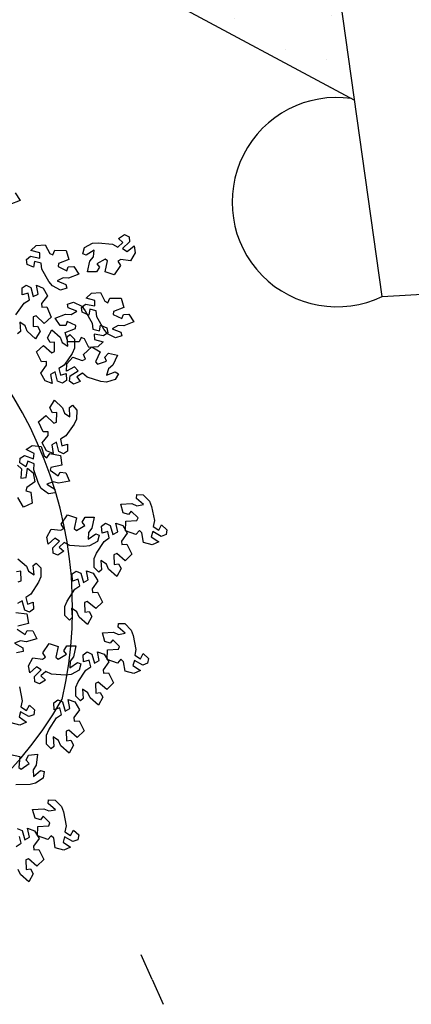
# Model space of a CAD drawing. Units: millimetres. Extents: x 2069 to 2264, y 918 to 967.
# Drawn here: x 2079 to 2080, y 939 to 941 of the extents above; entities that cross this region are included whole.
import ezdxf

# ---------------------------------------------------------------- set-up
doc = ezdxf.new("R2010")
doc.units = ezdxf.units.MM
for name, color, linetype in [('Alberi', 96, 'Continuous'), ('sottile', 251, 'Continuous'), ('Terreno', 38, 'Continuous')]:
    doc.layers.add(name, color=color, linetype=linetype)

# ---------------------------------------------------------------- blocks, each defined once
blk = doc.blocks.new('albero')
at = {"layer": 'Alberi'}
for points in [[(-0.3774, 2.9709), (-0.3306, 3.0166), (-0.2921, 3.0311), (-0.1914, 3.0504), (-0.1486, 3.0411), (-0.1222, 3.0822), (-0.1604, 3.1023), (-0.1262, 3.1402), (-0.0913, 3.1344), (-0.0783, 3.0987), (-0.0783, 3.0987), (-0.1122, 3.039), (-0.075, 3.0279), (-0.0386, 3.0822), (-0.0167, 3.0342), (-0.0333, 2.9716), (-0.1026, 2.9613), (-0.1197, 2.9424), (-0.0925, 2.9181), (-0.0925, 2.9181), (-0.1192, 2.8424), (-0.1879, 2.8448), (-0.1921, 2.9246), (-0.2119, 2.9328), (-0.2602, 2.8834), (-0.2355, 2.8645), (-0.2469, 2.8258), (-0.3098, 2.8086), (-0.3139, 2.8883), (-0.2986, 2.9254), (-0.3072, 2.9722), (-0.3514, 2.9211), (-0.3784, 2.9236)], [(0.5489, 2.8387), (0.5957, 2.8844), (0.6342, 2.8988), (0.7349, 2.9182), (0.7777, 2.9088), (0.8041, 2.95), (0.7659, 2.9701), (0.8001, 3.0079), (0.835, 3.0022), (0.848, 2.9664), (0.848, 2.9664), (0.8141, 2.9068), (0.8513, 2.8957), (0.8877, 2.95), (0.9096, 2.9019), (0.893, 2.8394), (0.8237, 2.8291), (0.8066, 2.8102), (0.8338, 2.7859), (0.8338, 2.7859), (0.807, 2.7102), (0.7384, 2.7126), (0.7342, 2.7924), (0.7144, 2.8006), (0.6661, 2.7512), (0.6908, 2.7323), (0.6794, 2.6936), (0.6165, 2.6764), (0.6123, 2.7561), (0.6277, 2.7931), (0.6191, 2.84), (0.5748, 2.7889), (0.5479, 2.7914)], [(-2.1563, 2.5484), (-2.1874, 2.6059), (-2.1907, 2.6469), (-2.1816, 2.749), (-2.1608, 2.7876), (-2.1931, 2.8243), (-2.2229, 2.7931), (-2.2499, 2.8364), (-2.2348, 2.8683), (-2.1969, 2.871), (-2.1969, 2.871), (-2.1489, 2.822), (-2.128, 2.8547), (-2.1702, 2.9047), (-2.1179, 2.9125), (-2.0624, 2.8794), (-2.0715, 2.8099), (-2.058, 2.7883), (-2.0272, 2.8077), (-2.0272, 2.8077), (-1.9617, 2.7612), (-1.9829, 2.6959), (-2.0608, 2.7138), (-2.0742, 2.6969), (-2.0399, 2.6369), (-2.015, 2.6555), (-1.9809, 2.6339), (-1.9816, 2.5687), (-2.0594, 2.5866), (-2.0908, 2.6115), (-2.1382, 2.6162), (-2.1013, 2.5596), (-2.1111, 2.5344)], [(-1.5066, 2.7713), (-1.5364, 2.7131), (-1.5683, 2.6872), (-1.6577, 2.637), (-1.7013, 2.6322), (-1.7133, 2.5848), (-1.6707, 2.5779), (-1.6912, 2.5311), (-1.726, 2.5255), (-1.7497, 2.5553), (-1.7497, 2.5553), (-1.7364, 2.6226), (-1.7752, 2.6213), (-1.7926, 2.5583), (-1.8286, 2.5969), (-1.8327, 2.6615), (-1.7702, 2.6933), (-1.76, 2.7166), (-1.7935, 2.731), (-1.7935, 2.731), (-1.7921, 2.8113), (-1.7262, 2.8308), (-1.697, 2.7565), (-1.6755, 2.755), (-1.6454, 2.8171), (-1.6748, 2.8272), (-1.6763, 2.8675), (-1.6221, 2.9038), (-1.5929, 2.8295), (-1.5957, 2.7895), (-1.5727, 2.7478), (-1.5469, 2.8102), (-1.5206, 2.8164)], [(0.1468, 2.6172), (0.0814, 2.6168), (0.0436, 2.6332), (-0.0422, 2.6892), (-0.0665, 2.7257), (-0.1141, 2.7144), (-0.1006, 2.6735), (-0.1515, 2.67), (-0.1726, 2.6983), (-0.1571, 2.7331), (-0.1571, 2.7331), (-0.0913, 2.7524), (-0.1103, 2.7863), (-0.1743, 2.7725), (-0.1566, 2.8223), (-0.1013, 2.8558), (-0.0442, 2.815), (-0.0188, 2.8168), (-0.0215, 2.8531), (-0.0215, 2.8531), (0.0504, 2.889), (0.098, 2.8396), (0.0457, 2.7793), (0.0542, 2.7596), (0.1233, 2.7616), (0.1186, 2.7923), (0.1537, 2.8122), (0.2109, 2.7809), (0.1585, 2.7207), (0.1218, 2.7047), (0.0954, 2.6651), (0.1627, 2.671), (0.1803, 2.6505)], [(-1.2074, 2.769), (-1.1887, 2.7063), (-1.1938, 2.6655), (-1.2235, 2.5674), (-1.2517, 2.5338), (-1.2275, 2.4913), (-1.192, 2.5158), (-1.1744, 2.4679), (-1.1957, 2.4397), (-1.2334, 2.4448), (-1.2334, 2.4448), (-1.2704, 2.5025), (-1.2975, 2.4748), (-1.2664, 2.4173), (-1.3191, 2.4202), (-1.3668, 2.464), (-1.3437, 2.5302), (-1.3525, 2.5541), (-1.3866, 2.5413), (-1.3866, 2.5413), (-1.4412, 2.6002), (-1.4071, 2.6598), (-1.3345, 2.6265), (-1.318, 2.6402), (-1.3393, 2.7059), (-1.3675, 2.6928), (-1.3965, 2.7209), (-1.3825, 2.7847), (-1.31, 2.7512), (-1.2843, 2.7204), (-1.2389, 2.7062), (-1.2635, 2.7692), (-1.2488, 2.7918)], [(-1.7642, 2.4694), (-1.7342, 2.5275), (-1.7022, 2.5533), (-1.6126, 2.6032), (-1.569, 2.6078), (-1.5569, 2.6552), (-1.5994, 2.6622), (-1.5788, 2.709), (-1.5439, 2.7144), (-1.5203, 2.6846), (-1.5203, 2.6846), (-1.5338, 2.6173), (-1.495, 2.6184), (-1.4775, 2.6814), (-1.4416, 2.6427), (-1.4377, 2.5781), (-1.5003, 2.5465), (-1.5106, 2.5232), (-1.4772, 2.5087), (-1.4772, 2.5087), (-1.4788, 2.4284), (-1.5448, 2.4092), (-1.5738, 2.4836), (-1.5952, 2.4852), (-1.6255, 2.4231), (-1.5962, 2.4129), (-1.5949, 2.3726), (-1.6492, 2.3365), (-1.6781, 2.4109), (-1.6752, 2.4509), (-1.698, 2.4927), (-1.724, 2.4303), (-1.7503, 2.4242)], [(1.0731, 2.485), (1.0076, 2.4846), (0.9699, 2.501), (0.8841, 2.557), (0.8598, 2.5935), (0.8122, 2.5822), (0.8257, 2.5413), (0.7748, 2.5378), (0.7537, 2.5661), (0.7692, 2.6009), (0.7692, 2.6009), (0.835, 2.6202), (0.8159, 2.654), (0.752, 2.6403), (0.7697, 2.6901), (0.825, 2.7235), (0.8821, 2.6828), (0.9075, 2.6845), (0.9048, 2.7209), (0.9048, 2.7209), (0.9766, 2.7568), (1.0243, 2.7073), (0.972, 2.647), (0.9805, 2.6273), (1.0496, 2.6293), (1.0449, 2.6601), (1.08, 2.68), (1.1372, 2.6487), (1.0848, 2.5885), (1.048, 2.5725), (1.0217, 2.5328), (1.089, 2.5388), (1.1066, 2.5183)], [(-0.0419, 2.6411), (-0.0097, 2.5842), (-0.0057, 2.5432), (-0.0129, 2.441), (-0.0329, 2.402), (0.0001, 2.3659), (0.0293, 2.3976), (0.0571, 2.3548), (0.0426, 2.3226), (0.0047, 2.3192), (0.0047, 2.3192), (-0.0442, 2.3673), (-0.0645, 2.3342), (-0.0214, 2.2851), (-0.0735, 2.2763), (-0.1296, 2.3084), (-0.1218, 2.378), (-0.1357, 2.3994), (-0.1661, 2.3794), (-0.1661, 2.3794), (-0.2324, 2.4247), (-0.2124, 2.4904), (-0.1343, 2.474), (-0.1212, 2.491), (-0.1566, 2.5504), (-0.1812, 2.5314), (-0.2156, 2.5523), (-0.2161, 2.6176), (-0.138, 2.6011), (-0.1061, 2.5767), (-0.0587, 2.5729), (-0.0966, 2.6288), (-0.0873, 2.6542)], [(0.4908, 2.4057), (0.4254, 2.4053), (0.3877, 2.4216), (0.3019, 2.4777), (0.2775, 2.5141), (0.23, 2.5029), (0.2435, 2.4619), (0.1925, 2.4585), (0.1715, 2.4868), (0.1869, 2.5216), (0.1869, 2.5216), (0.2528, 2.5409), (0.2337, 2.5747), (0.1698, 2.561), (0.1874, 2.6108), (0.2428, 2.6442), (0.2998, 2.6035), (0.3253, 2.6052), (0.3226, 2.6415), (0.3226, 2.6415), (0.3944, 2.6774), (0.4421, 2.628), (0.3897, 2.5677), (0.3983, 2.548), (0.4673, 2.55), (0.4627, 2.5808), (0.4977, 2.6006), (0.555, 2.5694), (0.5026, 2.5091), (0.4658, 2.4931), (0.4394, 2.4535), (0.5067, 2.4595), (0.5244, 2.439)], [(-1.8506, 2.3746), (-1.8805, 2.3164), (-1.9124, 2.2905), (-2.0018, 2.2403), (-2.0453, 2.2356), (-2.0573, 2.1882), (-2.0147, 2.1812), (-2.0352, 2.1345), (-2.0701, 2.1289), (-2.0938, 2.1586), (-2.0938, 2.1586), (-2.0805, 2.2259), (-2.1193, 2.2247), (-2.1366, 2.1616), (-2.1726, 2.2003), (-2.1767, 2.2648), (-2.1143, 2.2966), (-2.104, 2.32), (-2.1375, 2.3344), (-2.1375, 2.3344), (-2.1361, 2.4147), (-2.0703, 2.4341), (-2.041, 2.3598), (-2.0196, 2.3583), (-1.9895, 2.4205), (-2.0189, 2.4305), (-2.0203, 2.4708), (-1.9661, 2.5072), (-1.9369, 2.4328), (-1.9397, 2.3928), (-1.9168, 2.3511), (-1.891, 2.4136), (-1.8646, 2.4198)], [(-0.9869, 2.4926), (-0.9215, 2.49), (-0.8846, 2.4719), (-0.8015, 2.4119), (-0.7789, 2.3743), (-0.7309, 2.3833), (-0.7424, 2.4249), (-0.6914, 2.426), (-0.6717, 2.3967), (-0.6887, 2.3626), (-0.6887, 2.3626), (-0.7554, 2.3464), (-0.738, 2.3117), (-0.6735, 2.3225), (-0.6934, 2.2736), (-0.7503, 2.2427), (-0.8053, 2.2861), (-0.8308, 2.2856), (-0.8299, 2.2491), (-0.8299, 2.2491), (-0.9033, 2.2167), (-0.9486, 2.2683), (-0.8935, 2.326), (-0.9011, 2.3461), (-0.9702, 2.3474), (-0.967, 2.3164), (-1.0029, 2.2982), (-1.0586, 2.3321), (-1.0035, 2.3898), (-0.966, 2.4041), (-0.9378, 2.4424), (-1.0053, 2.4396), (-1.022, 2.4609)], [(0.8844, 2.5089), (0.9166, 2.4519), (0.9206, 2.411), (0.9134, 2.3088), (0.8934, 2.2698), (0.9263, 2.2337), (0.9556, 2.2654), (0.9834, 2.2226), (0.9689, 2.1904), (0.931, 2.187), (0.931, 2.187), (0.8821, 2.2351), (0.8618, 2.202), (0.9049, 2.1529), (0.8528, 2.144), (0.7966, 2.1761), (0.8045, 2.2458), (0.7906, 2.2672), (0.7602, 2.2472), (0.7602, 2.2472), (0.6939, 2.2925), (0.7138, 2.3582), (0.792, 2.3417), (0.8051, 2.3588), (0.7697, 2.4182), (0.7451, 2.3991), (0.7107, 2.4201), (0.7102, 2.4853), (0.7883, 2.4688), (0.8202, 2.4445), (0.8676, 2.4407), (0.8297, 2.4966), (0.839, 2.522)], [(1.4171, 2.2735), (1.3517, 2.2731), (1.314, 2.2894), (1.2281, 2.3455), (1.2038, 2.3819), (1.1562, 2.3707), (1.1698, 2.3297), (1.1188, 2.3262), (1.0978, 2.3546), (1.1132, 2.3894), (1.1132, 2.3894), (1.179, 2.4087), (1.16, 2.4425), (1.0961, 2.4287), (1.1137, 2.4785), (1.1691, 2.512), (1.2261, 2.4713), (1.2515, 2.473), (1.2489, 2.5093), (1.2489, 2.5093), (1.3207, 2.5452), (1.3684, 2.4958), (1.316, 2.4355), (1.3246, 2.4158), (1.3936, 2.4178), (1.389, 2.4485), (1.424, 2.4684), (1.4813, 2.4371), (1.4289, 2.3769), (1.3921, 2.3609), (1.3657, 2.3213), (1.433, 2.3273), (1.4507, 2.3068)], [(1.8193, 2.3362), (1.866, 2.382), (1.9045, 2.3964), (2.0052, 2.4157), (2.048, 2.4064), (2.0744, 2.4475), (2.0362, 2.4676), (2.0705, 2.5055), (2.1053, 2.4998), (2.1184, 2.464), (2.1184, 2.464), (2.0844, 2.4044), (2.1216, 2.3933), (2.1581, 2.4476), (2.18, 2.3995), (2.1634, 2.337), (2.0941, 2.3267), (2.077, 2.3078), (2.1041, 2.2835), (2.1041, 2.2835), (2.0774, 2.2078), (2.0088, 2.2102), (2.0045, 2.2899), (1.9847, 2.2982), (1.9364, 2.2488), (1.9611, 2.2299), (1.9497, 2.1912), (1.8868, 2.1739), (1.8827, 2.2537), (1.898, 2.2907), (1.8894, 2.3376), (1.8452, 2.2865), (1.8183, 2.289)], [(-1.4975, 2.4756), (-1.4321, 2.4748), (-1.3947, 2.4577), (-1.3099, 2.4001), (-1.2863, 2.3632), (-1.2385, 2.3736), (-1.2513, 2.4148), (-1.2003, 2.4173), (-1.1797, 2.3886), (-1.1958, 2.3541), (-1.1958, 2.3541), (-1.262, 2.336), (-1.2436, 2.3018), (-1.1794, 2.3144), (-1.198, 2.2649), (-1.2539, 2.2325), (-1.3102, 2.2743), (-1.3357, 2.273), (-1.3337, 2.2367), (-1.3337, 2.2367), (-1.4062, 2.2021), (-1.4529, 2.2524), (-1.3994, 2.3117), (-1.4077, 2.3316), (-1.4767, 2.3309), (-1.4726, 2.3), (-1.5081, 2.2808), (-1.5647, 2.3131), (-1.5112, 2.3724), (-1.4741, 2.3877), (-1.447, 2.4268), (-1.5144, 2.4221), (-1.5317, 2.4429)], [(-0.3846, 2.2887), (-0.4238, 2.2363), (-0.4596, 2.2161), (-0.5561, 2.1815), (-0.5998, 2.1841), (-0.6196, 2.1394), (-0.5788, 2.1254), (-0.6067, 2.0827), (-0.642, 2.083), (-0.6604, 2.1163), (-0.6604, 2.1163), (-0.6361, 2.1805), (-0.6746, 2.1857), (-0.7022, 2.1264), (-0.7313, 2.1706), (-0.7245, 2.2349), (-0.6576, 2.2558), (-0.6436, 2.2771), (-0.6742, 2.2969), (-0.6742, 2.2969), (-0.6595, 2.3758), (-0.5913, 2.384), (-0.5748, 2.3059), (-0.554, 2.3008), (-0.5139, 2.3571), (-0.5412, 2.3719), (-0.5359, 2.4119), (-0.4764, 2.4387), (-0.46, 2.3605), (-0.4695, 2.3215), (-0.4538, 2.2766), (-0.4179, 2.3339), (-0.3909, 2.3356)]]:
    blk.add_lwpolyline(points, close=True, dxfattribs=at)
for points in [[(-1.6738, 2.0531), (-1.7572, 2.1128), (-1.7799, 2.1503), (-1.8279, 2.1411), (-1.8162, 2.0996), (-1.8672, 2.0983), (-1.887, 2.1275), (-1.8701, 2.1616), (-1.8701, 2.1616), (-1.8035, 2.1781), (-1.8211, 2.2127), (-1.8855, 2.2017), (-1.8657, 2.2507), (-1.809, 2.2817), (-1.7538, 2.2386), (-1.7283, 2.2392), (-1.7294, 2.2756), (-1.7294, 2.2756), (-1.6561, 2.3084), (-1.6106, 2.2569), (-1.6655, 2.1989), (-1.6578, 2.1789), (-1.5887, 2.1779), (-1.5921, 2.2088), (-1.5562, 2.2272), (-1.5003, 2.1934), (-1.5553, 2.1356), (-1.5927, 2.1212), (-1.6208, 2.0827), (-1.5533, 2.0858), (-1.5365, 2.0645)], [(0.2493, 2.0705), (0.2407, 2.0902), (0.1716, 2.088), (0.1764, 2.0572)], [(0.084, 2.0683), (0.1363, 2.1287), (0.173, 2.1448), (0.1992, 2.1846), (0.1319, 2.1784), (0.1142, 2.1988), (0.1476, 2.2322), (0.2131, 2.2329), (0.2508, 2.2166), (0.3369, 2.1609), (0.3613, 2.1245), (0.4088, 2.1359), (0.3952, 2.1768), (0.4461, 2.1805), (0.4673, 2.1522), (0.4519, 2.1174), (0.4519, 2.1174), (0.3862, 2.0979), (0.4053, 2.0641)], [(0.4697, 2.0525), (0.4805, 2.132), (0.5482, 2.1437), (0.5686, 2.0664)], [(0.5897, 2.0624), (0.6269, 2.1206), (0.5988, 2.1341), (0.6021, 2.1743), (0.6602, 2.204), (0.6805, 2.1267), (0.673, 2.0874), (0.6909, 2.0432), (0.7239, 2.1022), (0.7507, 2.1053), (0.7594, 2.0588)], [(1.4921, 2.0154), (1.5057, 2.0827), (1.5851, 2.0738), (1.5965, 2.092), (1.5556, 2.1478), (1.533, 2.1265), (1.4967, 2.1441), (1.49, 2.209), (1.5693, 2.2), (1.6033, 2.1788), (1.6509, 2.1795), (1.6078, 2.2316), (1.6147, 2.2577), (1.6611, 2.249), (1.6986, 2.1954), (1.7065, 2.155), (1.7091, 2.0525)], [(2.1544, 2.0546), (2.1301, 2.0911), (2.0825, 2.0798)], [(2.024, 2.0637), (2.0395, 2.0985), (2.0395, 2.0985), (2.1053, 2.1178), (2.0863, 2.1516), (2.0224, 2.1379), (2.04, 2.1877), (2.0954, 2.2211), (2.1524, 2.1804), (2.1778, 2.1821), (2.1752, 2.2184), (2.1752, 2.2184), (2.247, 2.2543), (2.2947, 2.2049), (2.2423, 2.1446), (2.2509, 2.1249), (2.3199, 2.1269), (2.3152, 2.1577), (2.3503, 2.1776), (2.4076, 2.1463), (2.3551, 2.086), (2.3184, 2.07)], [(-0.5914, 2.0658), (-0.565, 2.0933), (-0.565, 2.0933), (-0.4966, 2.0892), (-0.503, 2.1275), (-0.5679, 2.1362), (-0.5344, 2.1771), (-0.471, 2.1898), (-0.4311, 2.1322), (-0.4066, 2.1252), (-0.3968, 2.1603), (-0.3968, 2.1603), (-0.3171, 2.1698), (-0.2889, 2.1072), (-0.3586, 2.0681)], [(1.0047, 2.0791), (1.1054, 2.0984), (1.1482, 2.0891), (1.1746, 2.1302), (1.1364, 2.1503), (1.1706, 2.1882), (1.2055, 2.1824), (1.2185, 2.1467), (1.2185, 2.1467), (1.1846, 2.0871), (1.2218, 2.076), (1.2582, 2.1303), (1.2801, 2.0822), (1.2636, 2.0197)], [(-2.5496, 2.0477), (-2.4954, 2.0841), (-2.4662, 2.0098)]]:
    blk.add_lwpolyline(points, dxfattribs=at)

msp = doc.modelspace()

# ---------------------------------------------------------------- hatches: boundary and pattern name
at = {"layer": 'Terreno'}
h = msp.add_hatch(dxfattribs=at)
h.set_pattern_fill('AR-SAND', color=256, scale=0.0044, angle=-90, style=0)
h.set_pattern_definition([(307.5, (1675.84395, 1803.74615), (0.215341824, 0.007040138), [0, -0.1698752, 0, -0.189992, 0, -0.18161]), (277.5, (1675.84395, 1803.74615), (0.31540304, -0.197790245), [0, -0.0916432, 0, -0.1531112, 0, -0.058674]), (237.5, (1675.84395, 1803.88362), (0.00063236, -0.348036643), [0, -0.05588, 0, -0.201168, 0, -0.262636]), (227.5, (1675.84395, 1803.88362), (0.0980889, -0.33596484), [0, -0.02794, 0, -0.1318768, 0, -0.150876])])
h.paths.add_polyline_path([(2078.1982, 941.6019), (2079.0809, 941.3942), (2079.7993, 941.0094), (2080.0044, 940.8995), (2079.6888, 943.1773), (2074.9819, 943.1652), (2074.9528, 942.9138), (2074.5812, 942.8744), (2074.5644, 942.5822), (2072.8797, 942.5779), (2073.3721, 942.0528), (2074.5977, 941.5553), (2075.5103, 941.4461), (2076.0529, 941.5676), (2076.9558, 941.6837), (2076.9558, 941.6837), (2077.644, 941.6383)])
h.paths.add_polyline_path([(2076.4873, 941.7021, -1), (2076.4873, 941.7821, -1)], flags=16)

# ---------------------------------------------------------------- linework, layer by layer
for q in [(2079.6888, 943.1773), (2080.2455, 940.4714)]:
    msp.add_line((2080.0722, 940.4622), q)
at = {"layer": 'sottile'}
for p, q in [((2079.0809, 941.3942), (2080.0109, 940.896)), ((2079.5634, 938.9517), (2079.539, 939.0065)), ((2079.5634, 938.9517), (2079.5878, 938.8969))]:
    msp.add_line(p, q, dxfattribs=at)
for centre, radius, start, end in [((2079.9714, 940.6705), 0.2314, 81.8023, 295.8119), ((2078.4907, 939.7731), 0.8963, 346.9807, 65.7681), ((2078.5877, 940.0193), 0.8963, 251.2169, 330.0043)]:
    msp.add_arc(centre, radius, start, end, dxfattribs=at)

# ---------------------------------------------------------------- block references
at = {"xscale": 0.3071999999999662, "yscale": 0.3071999999999662, "zscale": 0.3071999999999798, "rotation": 270}
msp.add_blockref('albero', (2078.6309, 939.9075), dxfattribs=at)

doc.saveas('drawing.dxf')
